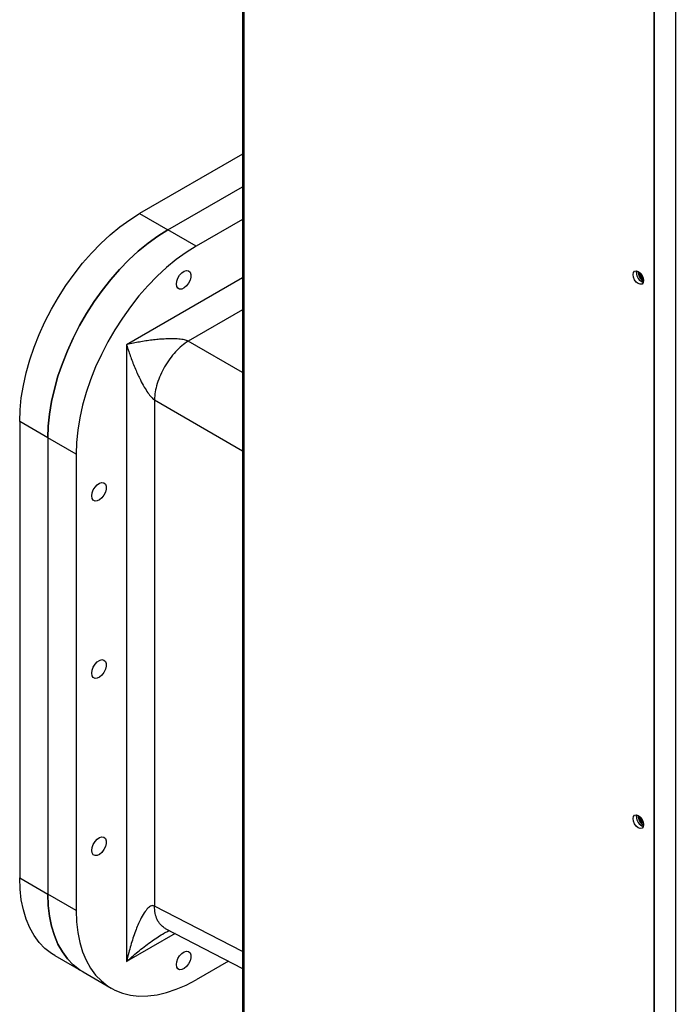
# Model space of a CAD drawing. Units: inches. Extents: x 0 to 118, y 0 to 108.
# Drawn here: x 76 to 84, y 80 to 92 of the extents above; entities that cross this region are included whole.
import ezdxf

# ---------------------------------------------------------------- set-up
doc = ezdxf.new("R2010")
doc.units = ezdxf.units.IN
doc.header["$MEASUREMENT"] = 0

msp = doc.modelspace()

# ---------------------------------------------------------------- linework, layer by layer
at = {"color": 7, "linetype": 'Continuous', "lineweight": 25}
for p, q in [((78.553, 99.175), (78.553, 70.401)), ((78.575, 70.37), (78.575, 99.145)), ((83.713, 67.404), (83.713, 96.698)), ((83.714, 96.363), (83.714, 67.808)), ((83.979, 96.21), (83.979, 67.655)), ((78.553, 90.727), (77.265, 89.983)), ((77.618, 89.779), (78.553, 90.319)), ((77.265, 89.983), (77.618, 89.779)), ((78.553, 89.911), (77.972, 89.575)), ((77.972, 89.575), (77.618, 89.779)), ((83.491, 89.246), (83.494, 89.268)), ((77.102, 88.342), (77.102, 80.617)), ((77.45, 87.651), (77.45, 81.313)), ((76.116, 87.177), (75.762, 87.381)), ((75.762, 87.381), (75.762, 81.665)), ((76.116, 87.177), (76.116, 81.461)), ((76.469, 86.972), (76.116, 87.177)), ((76.469, 86.972), (76.469, 81.257)), ((83.491, 82.433), (83.494, 82.454)), ((75.762, 81.665), (76.116, 81.461)), ((76.469, 81.257), (76.116, 81.461)), ((77.588, 81.033), (77.579, 81.036)), ((77.587, 81.032), (78.553, 80.531)), ((76.202, 80.692), (76.556, 80.488)), ((78.377, 80.623), (77.972, 80.389)), ((76.556, 80.488), (76.909, 80.284))]:
    msp.add_line(p, q, dxfattribs=at)
at = {"color": 8, "linetype": 'Continuous', "lineweight": 25}
for p, q in [((78.553, 89.18), (77.102, 88.342)), ((78.553, 88.778), (77.875, 88.386)), ((78.553, 87.994), (77.875, 88.386)), ((77.45, 87.651), (78.553, 87.015)), ((78.553, 80.742), (77.45, 81.313)), ((77.71, 80.968), (77.102, 80.617))]:
    msp.add_line(p, q, dxfattribs=at)
at = {"color": 7, "linetype": 'Continuous', "lineweight": 25, "flags": 128}
for points in [[(75.762, 87.381), (75.767, 87.527), (75.782, 87.678), (75.808, 87.833), (75.843, 87.991), (75.889, 88.151), (75.943, 88.311), (76.007, 88.471), (76.079, 88.629), (76.159, 88.785), (76.247, 88.937), (76.342, 89.085), (76.443, 89.226), (76.549, 89.361), (76.661, 89.489), (76.777, 89.608), (76.896, 89.717), (77.017, 89.817), (77.141, 89.906), (77.265, 89.983)], [(77.618, 89.779), (77.494, 89.702), (77.371, 89.613), (77.249, 89.513), (77.13, 89.403), (77.015, 89.285), (76.903, 89.157), (76.796, 89.022), (76.695, 88.881), (76.6, 88.733), (76.513, 88.581), (76.432, 88.425), (76.36, 88.267), (76.297, 88.107), (76.242, 87.947), (76.197, 87.787), (76.162, 87.629), (76.136, 87.474), (76.121, 87.323), (76.116, 87.177)], [(76.116, 87.177), (76.121, 87.323), (76.136, 87.474), (76.162, 87.629), (76.197, 87.787), (76.242, 87.947), (76.297, 88.107), (76.36, 88.267), (76.432, 88.425), (76.513, 88.581), (76.6, 88.733), (76.695, 88.881), (76.796, 89.022), (76.903, 89.157), (77.015, 89.285), (77.13, 89.403), (77.249, 89.513), (77.371, 89.613), (77.494, 89.702), (77.618, 89.779)], [(77.972, 89.575), (77.848, 89.498), (77.724, 89.409), (77.603, 89.309), (77.484, 89.199), (77.368, 89.08), (77.257, 88.953), (77.15, 88.818), (77.049, 88.676), (76.954, 88.529), (76.866, 88.377), (76.786, 88.221), (76.714, 88.063), (76.65, 87.903), (76.596, 87.743), (76.551, 87.583), (76.515, 87.425), (76.49, 87.27), (76.474, 87.119), (76.469, 86.972)], [(77.726, 89.102), (77.731, 89.139), (77.745, 89.177), (77.767, 89.213), (77.795, 89.243), (77.825, 89.263), (77.854, 89.271), (77.879, 89.267), (77.897, 89.25), (77.907, 89.223), (77.907, 89.189), (77.897, 89.15), (77.879, 89.112), (77.854, 89.079), (77.825, 89.054), (77.795, 89.039), (77.767, 89.038), (77.745, 89.048), (77.731, 89.07), (77.726, 89.102)], [(83.449, 89.221), (83.454, 89.248), (83.468, 89.264), (83.49, 89.268), (83.515, 89.26), (83.54, 89.239), (83.562, 89.21), (83.576, 89.177), (83.581, 89.145), (83.576, 89.119), (83.562, 89.102), (83.54, 89.098), (83.515, 89.107), (83.49, 89.127), (83.468, 89.156), (83.454, 89.189), (83.449, 89.221)], [(76.665, 86.448), (76.67, 86.485), (76.685, 86.523), (76.707, 86.56), (76.734, 86.589), (76.764, 86.609), (76.793, 86.618), (76.818, 86.613), (76.836, 86.596), (76.846, 86.569), (76.846, 86.535), (76.836, 86.497), (76.818, 86.459), (76.793, 86.425), (76.764, 86.4), (76.734, 86.386), (76.707, 86.384), (76.685, 86.395), (76.67, 86.417), (76.665, 86.448)], [(76.665, 84.228), (76.67, 84.265), (76.685, 84.303), (76.707, 84.34), (76.734, 84.369), (76.764, 84.389), (76.793, 84.398), (76.818, 84.393), (76.836, 84.376), (76.846, 84.349), (76.846, 84.315), (76.836, 84.277), (76.818, 84.239), (76.793, 84.205), (76.764, 84.18), (76.734, 84.166), (76.707, 84.164), (76.685, 84.175), (76.67, 84.197), (76.665, 84.228)], [(83.449, 82.408), (83.454, 82.434), (83.468, 82.451), (83.49, 82.455), (83.515, 82.446), (83.54, 82.426), (83.562, 82.397), (83.576, 82.364), (83.581, 82.332), (83.576, 82.305), (83.562, 82.289), (83.54, 82.285), (83.515, 82.294), (83.49, 82.314), (83.468, 82.343), (83.454, 82.376), (83.449, 82.408)], [(76.665, 82.008), (76.67, 82.045), (76.685, 82.084), (76.707, 82.12), (76.734, 82.149), (76.764, 82.169), (76.793, 82.178), (76.818, 82.173), (76.836, 82.157), (76.846, 82.129), (76.846, 82.095), (76.836, 82.057), (76.818, 82.019), (76.793, 81.985), (76.764, 81.96), (76.734, 81.946), (76.707, 81.944), (76.685, 81.955), (76.67, 81.977), (76.665, 82.008)], [(76.202, 80.692), (76.159, 80.719), (76.079, 80.782), (76.007, 80.857), (75.943, 80.944), (75.889, 81.041), (75.843, 81.148), (75.808, 81.265), (75.782, 81.391), (75.767, 81.525), (75.762, 81.665)], [(76.116, 81.461), (76.121, 81.32), (76.136, 81.187), (76.162, 81.061), (76.197, 80.944), (76.242, 80.837), (76.297, 80.74), (76.36, 80.653), (76.432, 80.578), (76.513, 80.515), (76.556, 80.488)], [(76.556, 80.488), (76.513, 80.515), (76.432, 80.578), (76.36, 80.653), (76.297, 80.74), (76.242, 80.837), (76.197, 80.944), (76.162, 81.061), (76.136, 81.187), (76.121, 81.32), (76.116, 81.461)], [(76.469, 81.257), (76.474, 81.116), (76.49, 80.983), (76.515, 80.857), (76.551, 80.74), (76.596, 80.633), (76.65, 80.535), (76.714, 80.449), (76.786, 80.374), (76.866, 80.311), (76.954, 80.26), (77.049, 80.222), (77.15, 80.197), (77.257, 80.185), (77.368, 80.187), (77.484, 80.201), (77.603, 80.229), (77.724, 80.27), (77.848, 80.323), (77.972, 80.389)], [(77.726, 80.579), (77.731, 80.616), (77.745, 80.654), (77.767, 80.691), (77.795, 80.72), (77.825, 80.74), (77.854, 80.749), (77.879, 80.744), (77.897, 80.727), (77.907, 80.7), (77.907, 80.666), (77.897, 80.628), (77.879, 80.59), (77.854, 80.556), (77.825, 80.531), (77.795, 80.517), (77.767, 80.515), (77.745, 80.526), (77.731, 80.548), (77.726, 80.579)]]:
    msp.add_lwpolyline(points, dxfattribs=at)
at = {"color": 7, "linetype": 'Continuous', "lineweight": 25}
for centre, radius, start, end in [((83.623, 89.247), 0.132, 180.528, 249.9868), ((83.647, 89.254), 0.134, 177.2966, 240.5216), ((83.656, 89.26), 0.14, 180.5763, 237.8222), ((83.638, 89.25), 0.105, 182.2173, 235.7362), ((83.638, 89.25), 0.105, 182.2912, 235.6641), ((83.623, 82.434), 0.132, 180.528, 249.9868), ((83.647, 82.441), 0.134, 177.2966, 240.5216), ((83.656, 82.447), 0.14, 180.5094, 237.4449), ((83.641, 82.438), 0.107, 182.8532, 235.1003), ((83.641, 82.438), 0.107, 182.9239, 235.0314)]:
    msp.add_arc(centre, radius, start, end, dxfattribs=at)
for points, knots in [([(77.875, 88.386), (77.868, 88.389), (77.853, 88.395), (77.813, 88.406), (77.75, 88.414), (77.664, 88.417), (77.578, 88.414), (77.496, 88.408), (77.419, 88.4), (77.341, 88.389), (77.263, 88.376), (77.183, 88.361), (77.13, 88.349), (77.102, 88.342)], [0, 0, 0, 0, 0.025968, 0.055167, 0.128458, 0.225967, 0.347543, 0.43938, 0.539952, 0.650369, 0.759775, 0.867993, 1, 1, 1, 1]), ([(77.102, 88.342), (77.11, 88.314), (77.126, 88.263), (77.153, 88.186), (77.181, 88.112), (77.211, 88.039), (77.242, 87.968), (77.278, 87.894), (77.318, 87.818), (77.364, 87.745), (77.402, 87.695), (77.431, 87.665), (77.444, 87.656), (77.45, 87.651)], [0, 0, 0, 0, 0.132008, 0.2402257, 0.3496295, 0.4600483, 0.560621, 0.6524582, 0.7740339, 0.8715434, 0.9448327, 0.9740315, 1, 1, 1, 1]), ([(77.875, 88.386), (77.847, 88.368), (77.793, 88.331), (77.715, 88.255), (77.642, 88.166), (77.577, 88.068), (77.524, 87.962), (77.484, 87.855), (77.457, 87.749), (77.453, 87.684), (77.45, 87.651)], [0, 0, 0, 0, 0.125, 0.249999, 0.374998, 0.499999, 0.624999, 0.75, 0.875, 1, 1, 1, 1]), ([(77.45, 81.313), (77.444, 81.315), (77.431, 81.319), (77.402, 81.313), (77.364, 81.283), (77.318, 81.224), (77.278, 81.151), (77.242, 81.073), (77.211, 80.995), (77.181, 80.91), (77.153, 80.82), (77.126, 80.723), (77.11, 80.655), (77.102, 80.617)], [0, 0, 0, 0, 0.025968, 0.055167, 0.128457, 0.225966, 0.347542, 0.43938, 0.539953, 0.650369, 0.759776, 0.867993, 1, 1, 1, 1]), ([(77.578, 80.977), (77.598, 80.987), (77.622, 81), (77.636, 81.004), (77.639, 81.005)], [0, 0, 0, 0, 0.797826, 1, 1, 1, 1])]:
    msp.add_open_spline(points, degree=3, knots=knots, dxfattribs=at)
at = {"color": 8, "linetype": 'Continuous', "lineweight": 25}
for points, knots in [([(77.579, 81.036), (77.561, 81.05), (77.524, 81.076), (77.484, 81.14), (77.457, 81.219), (77.453, 81.282), (77.45, 81.313)], [0, 0, 0, 0, 0.25, 0.499999, 0.75, 1, 1, 1, 1]), ([(77.102, 80.617), (77.13, 80.643), (77.183, 80.69), (77.263, 80.757), (77.341, 80.817), (77.419, 80.875), (77.496, 80.926), (77.548, 80.96), (77.576, 80.975), (77.579, 80.977)], [0, 0, 0, 0, 0.199507, 0.363057, 0.5284, 0.695277, 0.847269, 0.986063, 1, 1, 1, 1])]:
    msp.add_open_spline(points, degree=3, knots=knots, dxfattribs=at)

doc.saveas('drawing.dxf')
